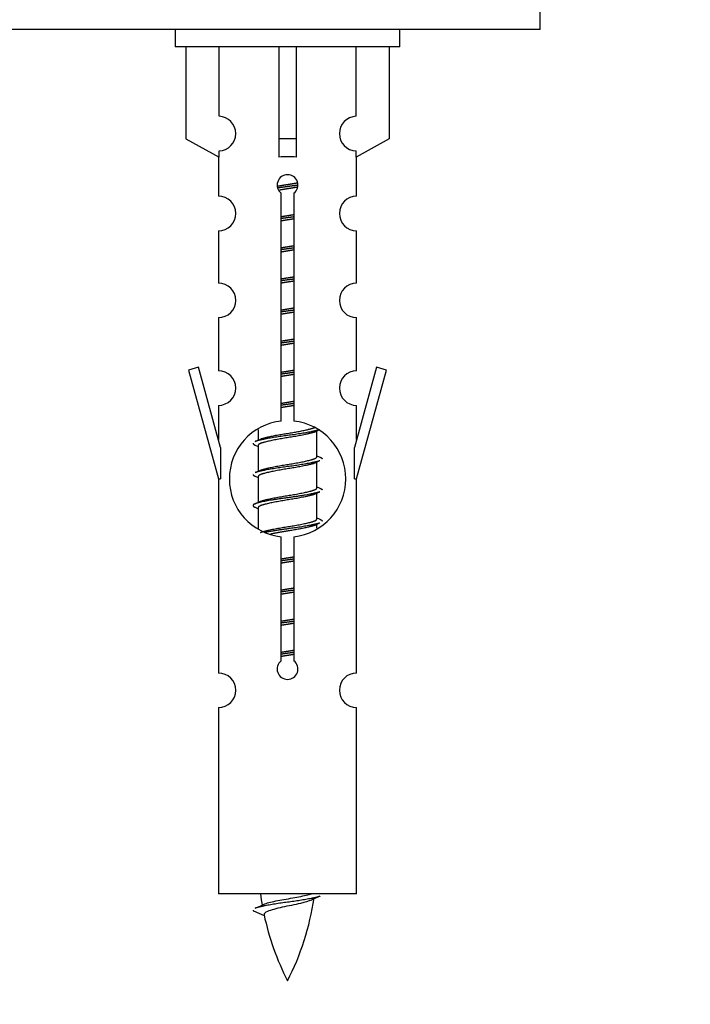
# Model space of a CAD drawing. Units: millimetres. Extents: x 0 to 1478, y 0 to 3580.
# Drawn here: x 1055 to 1094, y 3207 to 3264 of the extents above; entities that cross this region are included whole.
import ezdxf
from ezdxf import colors
from ezdxf.entities.mleader import LeaderData, LeaderLine
from ezdxf.math import Vec2, Vec3

# ---------------------------------------------------------------- set-up
doc = ezdxf.new("R2010")
doc.units = ezdxf.units.MM
doc.layers.add('DV2_Défaut', color=7, linetype='Continuous')
doc.layers.add('Défaut', color=7, linetype='Continuous')

# ---------------------------------------------------------------- blocks, each defined once
blk = doc.blocks.new('_DOT')
at = {"color": 0}
blk.add_line((0, 0), (-1, 0), dxfattribs=at)
at = {"color": 0, "const_width": 0.333}
blk.add_lwpolyline([(-0.1665, 0, 1), (0.1665, 0, 1)], format="xyb", close=True, dxfattribs=at)
blk = doc.blocks.new('SE1')
at = {"layer": 'DV2_Défaut', "color": 7, "linetype": 'Continuous'}
for p, q in [((1085.094, 3263.795), (1085.094, 3268.795)), ((1085.094, 3263.795), (1010.094, 3263.795)), ((1063.957, 3263.795), (1063.957, 3262.795)), ((1076.957, 3262.795), (1076.957, 3263.795)), ((1076.957, 3262.795), (1063.957, 3262.795)), ((1064.576, 3262.795), (1064.576, 3257.469)), ((1066.489, 3258.773), (1066.489, 3262.795)), ((1069.957, 3262.795), (1069.957, 3257.469)), ((1070.957, 3262.795), (1070.957, 3257.469)), ((1074.426, 3258.773), (1074.426, 3262.795)), ((1076.338, 3262.795), (1076.338, 3257.469)), ((1064.576, 3257.469), (1066.489, 3256.416)), ((1070.957, 3257.469), (1069.957, 3257.469)), ((1069.957, 3257.469), (1069.957, 3256.416)), ((1070.957, 3257.469), (1070.957, 3256.416)), ((1076.338, 3257.469), (1074.426, 3256.416)), ((1066.489, 3256.416), (1066.489, 3256.774)), ((1074.426, 3256.416), (1074.426, 3256.774)), ((1066.457, 3256.434), (1066.457, 3254.153)), ((1074.457, 3254.153), (1074.457, 3256.434)), ((1070.092, 3241.145), (1070.092, 3254.319)), ((1070.823, 3254.319), (1070.823, 3241.145)), ((1066.457, 3252.154), (1066.457, 3249.125)), ((1074.457, 3249.125), (1074.457, 3252.154)), ((1066.457, 3247.126), (1066.457, 3244.051)), ((1074.457, 3244.051), (1074.457, 3247.126)), ((1065.306, 3244.253), (1064.731, 3244.086)), ((1064.731, 3244.086), (1066.457, 3237.795)), ((1066.584, 3239.621), (1065.306, 3244.253)), ((1075.608, 3244.253), (1074.33, 3239.621)), ((1074.457, 3237.795), (1076.183, 3244.086)), ((1076.183, 3244.086), (1075.608, 3244.253)), ((1066.457, 3242.052), (1066.457, 3240.081)), ((1074.457, 3240.081), (1074.457, 3242.052)), ((1068.757, 3240.646), (1068.757, 3240.038)), ((1072.016, 3240.509), (1072.335, 3240.652)), ((1072.157, 3239.082), (1072.157, 3240.572)), ((1066.584, 3239.621), (1066.584, 3237.795)), ((1068.58, 3239.752), (1068.757, 3239.672)), ((1068.757, 3239.729), (1068.757, 3238.238)), ((1074.33, 3237.795), (1074.33, 3239.621)), ((1072.016, 3238.709), (1072.335, 3238.852)), ((1072.157, 3237.282), (1072.157, 3238.772)), ((1066.457, 3237.795), (1066.584, 3237.795)), ((1066.457, 3237.795), (1066.457, 3226.566)), ((1068.58, 3237.952), (1068.757, 3237.872)), ((1068.757, 3237.929), (1068.757, 3236.438)), ((1074.33, 3237.795), (1074.457, 3237.795)), ((1074.457, 3226.566), (1074.457, 3237.795)), ((1072.016, 3236.909), (1072.335, 3237.052)), ((1072.157, 3235.482), (1072.157, 3236.972)), ((1068.58, 3236.152), (1068.757, 3236.072)), ((1068.757, 3236.129), (1068.757, 3234.924)), ((1072.016, 3235.109), (1072.335, 3235.252)), ((1072.157, 3234.945), (1072.157, 3235.172)), ((1070.092, 3227.271), (1070.092, 3234.446)), ((1070.823, 3234.446), (1070.823, 3227.271)), ((1066.457, 3224.567), (1066.457, 3213.795)), ((1074.457, 3213.795), (1074.457, 3224.567)), ((1074.457, 3213.795), (1066.457, 3213.795)), ((1068.488, 3212.805), (1069.105, 3212.541))]:
    blk.add_line(p, q, dxfattribs=at)
for centre, radius, start, end in [((1066.457, 3257.773), 1, 271.7978, 88.2022), ((1074.457, 3257.773), 1, 91.7978, 268.2022), ((1070.457, 3254.795), 0.6, 307.5089, 232.4911), ((1066.457, 3253.153), 1, 270.0001, 90.0001), ((1074.457, 3253.153), 1, 89.9999, 269.9999), ((1066.457, 3248.125), 1, 270.0001, 90.0001), ((1074.457, 3248.125), 1, 89.9999, 269.9999), ((1066.457, 3243.051), 1, 270.0001, 90.0001), ((1074.457, 3243.051), 1, 89.9999, 269.9999), ((1070.457, 3237.795), 3.369, 96.2248, 263.7752), ((1070.457, 3237.795), 3.369, 276.2248, 83.7752), ((1050.867, 3279.808), 43.609, 293.9637, 294.4188), ((1089.939, 3278.756), 43.426, 245.8276, 246.0846), ((1050.867, 3278.008), 43.609, 293.9637, 294.4188), ((1089.939, 3276.956), 43.426, 245.8276, 246.0846), ((1050.867, 3276.208), 43.609, 293.9637, 294.4188), ((1089.939, 3275.156), 43.426, 245.8276, 246.0846), ((1070.457, 3226.795), 0.6, 127.5089, 52.4911), ((1066.457, 3225.566), 1, 270.0001, 90.0001), ((1074.457, 3225.566), 1, 89.9999, 269.9999), ((1084.212, 3215.802), 15.455, 187.4607, 190.1512), ((1056.702, 3215.802), 15.455, 332.8736, 351.6374), ((1084.209, 3186.756), 29.401, 113.8205, 114.941), ((1052.633, 3248.907), 39.327, 293.9221, 294.8395), ((1084.212, 3215.802), 15.455, 192.0266, 207.1264)]:
    blk.add_arc(centre, radius, start, end, dxfattribs=at)
blk.add_ellipse((1070.457, 3254.232), major_axis=(4, 0), ratio=0.550336, start_param=1.445468, end_param=1.696124, dxfattribs=at)
for points, weights, knots in [([(1069.865, 3254.732), (1070.152, 3254.785), (1070.457, 3254.832), (1070.757, 3254.878), (1071.038, 3254.93)], [0.939613556073, 0.954040621114, 1, 0.954945646648, 0.940193974749], [0, 0, 0, 0.504972, 0.504972, 1, 1, 1]), ([(1071.063, 3254.791), (1070.767, 3254.746), (1070.457, 3254.705), (1070.162, 3254.667), (1069.879, 3254.624)], [0.943994856981, 0.960135845087, 1, 0.961928908056, 0.945494873924], [0, 0, 0, 0.511504, 0.511504, 1, 1, 1]), ([(1071.042, 3254.677), (1070.759, 3254.625), (1070.457, 3254.579), (1070.217, 3254.542), (1069.987, 3254.501)], [0.939984768291, 0.954623807608, 1, 0.963539789755, 0.946924340661], [0, 0, 0, 0.554474, 0.554474, 1, 1, 1]), ([(1070.085, 3252.971), (1070.269, 3253.003), (1070.457, 3253.032), (1070.646, 3253.061), (1070.83, 3253.092)], [0.954711593229, 0.971138154054, 1, 0.971138154054, 0.954711593229], [0, 0, 0, 0.5, 0.5, 1, 1, 1]), ([(1070.83, 3252.956), (1070.645, 3252.93), (1070.457, 3252.905), (1070.269, 3252.881), (1070.085, 3252.854)], [0.959880202632, 0.975436531063, 1, 0.975436531063, 0.959880202632], [0, 0, 0, 0.5, 0.5, 1, 1, 1]), ([(1070.83, 3252.839), (1070.646, 3252.808), (1070.457, 3252.779), (1070.269, 3252.75), (1070.085, 3252.718)], [0.954711593229, 0.971138154054, 1, 0.971138154054, 0.954711593229], [0, 0, 0, 0.5, 0.5, 1, 1, 1]), ([(1070.085, 3251.171), (1070.269, 3251.203), (1070.457, 3251.232), (1070.646, 3251.261), (1070.83, 3251.292)], [0.954711593229, 0.971138154054, 1, 0.971138154054, 0.954711593229], [0, 0, 0, 0.5, 0.5, 1, 1, 1]), ([(1070.83, 3251.156), (1070.645, 3251.13), (1070.457, 3251.105), (1070.269, 3251.081), (1070.085, 3251.054)], [0.959880202632, 0.975436531063, 1, 0.975436531063, 0.959880202632], [0, 0, 0, 0.5, 0.5, 1, 1, 1]), ([(1070.83, 3251.039), (1070.646, 3251.008), (1070.457, 3250.979), (1070.269, 3250.95), (1070.085, 3250.918)], [0.954711593229, 0.971138154054, 1, 0.971138154054, 0.954711593229], [0, 0, 0, 0.5, 0.5, 1, 1, 1]), ([(1070.085, 3249.371), (1070.269, 3249.403), (1070.457, 3249.432), (1070.646, 3249.461), (1070.83, 3249.492)], [0.954711593229, 0.971138154054, 1, 0.971138154054, 0.954711593229], [0, 0, 0, 0.5, 0.5, 1, 1, 1]), ([(1070.83, 3249.356), (1070.645, 3249.33), (1070.457, 3249.305), (1070.269, 3249.281), (1070.085, 3249.254)], [0.959880202632, 0.975436531063, 1, 0.975436531063, 0.959880202632], [0, 0, 0, 0.5, 0.5, 1, 1, 1]), ([(1070.83, 3249.239), (1070.646, 3249.208), (1070.457, 3249.179), (1070.269, 3249.15), (1070.085, 3249.118)], [0.954711593229, 0.971138154054, 1, 0.971138154054, 0.954711593229], [0, 0, 0, 0.5, 0.5, 1, 1, 1]), ([(1070.085, 3247.571), (1070.269, 3247.603), (1070.457, 3247.632), (1070.646, 3247.661), (1070.83, 3247.692)], [0.954711593229, 0.971138154054, 1, 0.971138154054, 0.954711593229], [0, 0, 0, 0.5, 0.5, 1, 1, 1]), ([(1070.83, 3247.556), (1070.645, 3247.53), (1070.457, 3247.505), (1070.269, 3247.481), (1070.085, 3247.454)], [0.959880202632, 0.975436531063, 1, 0.975436531063, 0.959880202632], [0, 0, 0, 0.5, 0.5, 1, 1, 1]), ([(1070.83, 3247.439), (1070.646, 3247.408), (1070.457, 3247.379), (1070.269, 3247.35), (1070.085, 3247.318)], [0.954711593229, 0.971138154054, 1, 0.971138154054, 0.954711593229], [0, 0, 0, 0.5, 0.5, 1, 1, 1]), ([(1070.085, 3245.771), (1070.269, 3245.803), (1070.457, 3245.832), (1070.646, 3245.861), (1070.83, 3245.892)], [0.954711593229, 0.971138154054, 1, 0.971138154054, 0.954711593229], [0, 0, 0, 0.5, 0.5, 1, 1, 1]), ([(1070.83, 3245.756), (1070.645, 3245.73), (1070.457, 3245.705), (1070.269, 3245.681), (1070.085, 3245.654)], [0.959880202632, 0.975436531063, 1, 0.975436531063, 0.959880202632], [0, 0, 0, 0.5, 0.5, 1, 1, 1]), ([(1070.83, 3245.639), (1070.646, 3245.608), (1070.457, 3245.579), (1070.269, 3245.55), (1070.085, 3245.518)], [0.954711593229, 0.971138154054, 1, 0.971138154054, 0.954711593229], [0, 0, 0, 0.5, 0.5, 1, 1, 1]), ([(1070.085, 3243.971), (1070.269, 3244.003), (1070.457, 3244.032), (1070.646, 3244.061), (1070.83, 3244.092)], [0.954711593229, 0.971138154054, 1, 0.971138154054, 0.954711593229], [0, 0, 0, 0.5, 0.5, 1, 1, 1]), ([(1070.83, 3243.956), (1070.645, 3243.93), (1070.457, 3243.905), (1070.269, 3243.881), (1070.085, 3243.854)], [0.959880202632, 0.975436531063, 1, 0.975436531063, 0.959880202632], [0, 0, 0, 0.5, 0.5, 1, 1, 1]), ([(1070.83, 3243.839), (1070.646, 3243.808), (1070.457, 3243.779), (1070.269, 3243.75), (1070.085, 3243.718)], [0.954711593229, 0.971138154054, 1, 0.971138154054, 0.954711593229], [0, 0, 0, 0.5, 0.5, 1, 1, 1]), ([(1070.085, 3242.171), (1070.269, 3242.203), (1070.457, 3242.232), (1070.646, 3242.261), (1070.83, 3242.292)], [0.954711593229, 0.971138154054, 1, 0.971138154054, 0.954711593229], [0, 0, 0, 0.5, 0.5, 1, 1, 1]), ([(1070.83, 3242.156), (1070.645, 3242.13), (1070.457, 3242.105), (1070.269, 3242.081), (1070.085, 3242.054)], [0.959880202632, 0.975436531063, 1, 0.975436531063, 0.959880202632], [0, 0, 0, 0.5, 0.5, 1, 1, 1]), ([(1070.83, 3242.039), (1070.646, 3242.008), (1070.457, 3241.979), (1070.269, 3241.95), (1070.085, 3241.918)], [0.954711593229, 0.971138154054, 1, 0.971138154054, 0.954711593229], [0, 0, 0, 0.5, 0.5, 1, 1, 1]), ([(1072.333, 3240.651), (1072.274, 3240.627), (1072.189, 3240.605), (1071.612, 3240.455), (1070.457, 3240.305), (1069.303, 3240.155), (1068.725, 3240.005), (1068.64, 3239.983), (1068.581, 3239.959)], [0.962852408417, 0.97772155243, 1, 0.866025403784, 1, 0.866025403784, 1, 0.977713110418, 0.962841140698], [0, 0, 0, 0.0712877, 0.0712877, 0.4999865, 0.4999865, 0.9286853, 0.9286853, 1, 1, 1]), ([(1068.894, 3240.1), (1068.934, 3240.116), (1068.985, 3240.132), (1069.476, 3240.282), (1070.457, 3240.432), (1071.439, 3240.582), (1071.93, 3240.732), (1071.984, 3240.748), (1072.025, 3240.766)], [0.972032873102, 0.984138584193, 1, 0.866025403784, 1, 0.866025403784, 1, 0.983253175473, 0.970693057078], [0, 0, 0, 0.052773, 0.052773, 0.498527, 0.498527, 0.944281, 0.944281, 1, 1, 1]), ([(1072.018, 3240.51), (1071.979, 3240.494), (1071.93, 3240.479), (1071.439, 3240.329), (1070.457, 3240.179), (1069.476, 3240.029), (1068.985, 3239.879), (1068.757, 3239.809), (1068.757, 3239.729)], [0.972776584214, 0.984623505403, 1, 0.866025403784, 1, 0.866025403784, 1, 0.933012701892, 0.933012701892], [0, 0, 0, 0.043894, 0.043894, 0.426336, 0.426336, 0.808779, 0.808779, 1, 1, 1]), ([(1068.894, 3238.3), (1068.934, 3238.316), (1068.985, 3238.332), (1069.476, 3238.482), (1070.457, 3238.632), (1071.439, 3238.782), (1071.93, 3238.932), (1072.157, 3239.001), (1072.157, 3239.082)], [0.972032873102, 0.984138584193, 1, 0.866025403784, 1, 0.866025403784, 1, 0.933012701892, 0.933012701892], [0, 0, 0, 0.045215, 0.045215, 0.427129, 0.427129, 0.809043, 0.809043, 1, 1, 1]), ([(1072.333, 3238.851), (1072.274, 3238.827), (1072.189, 3238.805), (1071.612, 3238.655), (1070.457, 3238.505), (1069.303, 3238.355), (1068.725, 3238.205), (1068.64, 3238.183), (1068.581, 3238.159)], [0.962852408417, 0.97772155243, 1, 0.866025403784, 1, 0.866025403784, 1, 0.977713110418, 0.962841140698], [0, 0, 0, 0.0712877, 0.0712877, 0.4999865, 0.4999865, 0.9286853, 0.9286853, 1, 1, 1]), ([(1072.018, 3238.71), (1071.979, 3238.694), (1071.93, 3238.679), (1071.439, 3238.529), (1070.457, 3238.379), (1069.476, 3238.229), (1068.985, 3238.079), (1068.757, 3238.009), (1068.757, 3237.929)], [0.972776584214, 0.984623505403, 1, 0.866025403784, 1, 0.866025403784, 1, 0.933012701892, 0.933012701892], [0, 0, 0, 0.043894, 0.043894, 0.426336, 0.426336, 0.808779, 0.808779, 1, 1, 1]), ([(1068.894, 3236.5), (1068.934, 3236.516), (1068.985, 3236.532), (1069.476, 3236.682), (1070.457, 3236.832), (1071.439, 3236.982), (1071.93, 3237.132), (1072.157, 3237.201), (1072.157, 3237.282)], [0.972032873102, 0.984138584193, 1, 0.866025403784, 1, 0.866025403784, 1, 0.933012701892, 0.933012701892], [0, 0, 0, 0.045215, 0.045215, 0.427129, 0.427129, 0.809043, 0.809043, 1, 1, 1]), ([(1072.333, 3237.051), (1072.274, 3237.027), (1072.189, 3237.005), (1071.612, 3236.855), (1070.457, 3236.705), (1069.303, 3236.555), (1068.725, 3236.405), (1068.256, 3236.283), (1068.582, 3236.151)], [0.962852408417, 0.97772155243, 1, 0.866025403784, 1, 0.866025403784, 1, 0.888253018409, 0.962920301125], [0, 0, 0, 0.055423, 0.055423, 0.388714, 0.388714, 0.722005, 0.722005, 1, 1, 1]), ([(1072.018, 3236.91), (1071.979, 3236.894), (1071.93, 3236.879), (1071.439, 3236.729), (1070.457, 3236.579), (1069.476, 3236.429), (1068.985, 3236.279), (1068.757, 3236.209), (1068.757, 3236.129)], [0.972776584214, 0.984623505403, 1, 0.866025403784, 1, 0.866025403784, 1, 0.933012701892, 0.933012701892], [0, 0, 0, 0.043894, 0.043894, 0.426336, 0.426336, 0.808779, 0.808779, 1, 1, 1]), ([(1068.894, 3234.7), (1068.934, 3234.716), (1068.985, 3234.732), (1069.476, 3234.882), (1070.457, 3235.032), (1071.439, 3235.182), (1071.93, 3235.332), (1072.157, 3235.401), (1072.157, 3235.482)], [0.972032873102, 0.984138584193, 1, 0.866025403784, 1, 0.866025403784, 1, 0.933012701892, 0.933012701892], [0, 0, 0, 0.045215, 0.045215, 0.427129, 0.427129, 0.809043, 0.809043, 1, 1, 1]), ([(1072.333, 3235.251), (1072.274, 3235.227), (1072.189, 3235.205), (1071.612, 3235.055), (1070.457, 3234.905), (1069.695, 3234.806), (1069.127, 3234.694)], [0.962852408417, 0.97772155243, 1, 0.866025403784, 1, 0.907383470239, 0.942818404372], [0, 0, 0, 0.089519, 0.089519, 0.627851, 0.627851, 1, 1, 1]), ([(1072.018, 3235.11), (1071.979, 3235.094), (1071.93, 3235.079), (1071.439, 3234.929), (1070.457, 3234.779), (1069.918, 3234.696), (1069.477, 3234.601)], [0.972776584214, 0.984623505403, 1, 0.866025403784, 1, 0.921611656357, 0.934953127062], [0, 0, 0, 0.0675179, 0.0675179, 0.6557981, 0.6557981, 1, 1, 1]), ([(1070.085, 3233.171), (1070.269, 3233.203), (1070.457, 3233.232), (1070.646, 3233.261), (1070.83, 3233.292)], [0.954711593229, 0.971138154054, 1, 0.971138154054, 0.954711593229], [0, 0, 0, 0.5, 0.5, 1, 1, 1]), ([(1070.83, 3233.156), (1070.645, 3233.13), (1070.457, 3233.105), (1070.269, 3233.081), (1070.085, 3233.054)], [0.959880202632, 0.975436531063, 1, 0.975436531063, 0.959880202632], [0, 0, 0, 0.5, 0.5, 1, 1, 1]), ([(1070.83, 3233.039), (1070.646, 3233.008), (1070.457, 3232.979), (1070.269, 3232.95), (1070.085, 3232.918)], [0.954711593229, 0.971138154054, 1, 0.971138154054, 0.954711593229], [0, 0, 0, 0.5, 0.5, 1, 1, 1]), ([(1070.085, 3231.371), (1070.269, 3231.403), (1070.457, 3231.432), (1070.646, 3231.461), (1070.83, 3231.492)], [0.954711593229, 0.971138154054, 1, 0.971138154054, 0.954711593229], [0, 0, 0, 0.5, 0.5, 1, 1, 1]), ([(1070.83, 3231.356), (1070.645, 3231.33), (1070.457, 3231.305), (1070.269, 3231.281), (1070.085, 3231.254)], [0.959880202632, 0.975436531063, 1, 0.975436531063, 0.959880202632], [0, 0, 0, 0.5, 0.5, 1, 1, 1]), ([(1070.83, 3231.239), (1070.646, 3231.208), (1070.457, 3231.179), (1070.269, 3231.15), (1070.085, 3231.118)], [0.954711593229, 0.971138154054, 1, 0.971138154054, 0.954711593229], [0, 0, 0, 0.5, 0.5, 1, 1, 1]), ([(1070.085, 3229.571), (1070.269, 3229.603), (1070.457, 3229.632), (1070.646, 3229.661), (1070.83, 3229.692)], [0.954711593229, 0.971138154054, 1, 0.971138154054, 0.954711593229], [0, 0, 0, 0.5, 0.5, 1, 1, 1]), ([(1070.83, 3229.556), (1070.645, 3229.53), (1070.457, 3229.505), (1070.269, 3229.481), (1070.085, 3229.454)], [0.959880202632, 0.975436531063, 1, 0.975436531063, 0.959880202632], [0, 0, 0, 0.5, 0.5, 1, 1, 1]), ([(1070.83, 3229.439), (1070.646, 3229.408), (1070.457, 3229.379), (1070.269, 3229.35), (1070.085, 3229.318)], [0.954711593229, 0.971138154054, 1, 0.971138154054, 0.954711593229], [0, 0, 0, 0.5, 0.5, 1, 1, 1]), ([(1070.085, 3227.771), (1070.269, 3227.803), (1070.457, 3227.832), (1070.646, 3227.861), (1070.83, 3227.892)], [0.954711593229, 0.971138154054, 1, 0.971138154054, 0.954711593229], [0, 0, 0, 0.5, 0.5, 1, 1, 1]), ([(1070.83, 3227.756), (1070.645, 3227.73), (1070.457, 3227.705), (1070.269, 3227.681), (1070.085, 3227.654)], [0.959880202632, 0.975436531063, 1, 0.975436531063, 0.959880202632], [0, 0, 0, 0.5, 0.5, 1, 1, 1]), ([(1070.83, 3227.639), (1070.646, 3227.608), (1070.457, 3227.579), (1070.269, 3227.55), (1070.085, 3227.518)], [0.954711593229, 0.971138154054, 1, 0.971138154054, 0.954711593229], [0, 0, 0, 0.5, 0.5, 1, 1, 1]), ([(1072.333, 3213.651), (1072.274, 3213.627), (1072.189, 3213.605), (1071.612, 3213.455), (1070.457, 3213.305), (1069.303, 3213.155), (1068.725, 3213.005), (1068.64, 3212.983), (1068.581, 3212.959)], [0.962852408417, 0.97772155243, 1, 0.866025403784, 1, 0.866025403784, 1, 0.977712975161, 0.962840960185], [0, 0, 0, 0.0712877, 0.0712877, 0.4999863, 0.4999863, 0.9286849, 0.9286849, 1, 1, 1])]:
    blk.add_rational_spline(points, weights, degree=2, knots=knots, dxfattribs=at)
for points, weights in [([(1068.457, 3239.855), (1068.457, 3239.802), (1068.582, 3239.751)], [0.933012701892, 0.933012701892, 0.962920301125]), ([(1072.333, 3239.059), (1072.457, 3239.009), (1072.457, 3238.955)], [0.962902020678, 0.933012701892, 0.933012701892]), ([(1068.457, 3238.055), (1068.457, 3238.002), (1068.582, 3237.951)], [0.933012701892, 0.933012701892, 0.962920301125]), ([(1072.333, 3237.259), (1072.457, 3237.209), (1072.457, 3237.155)], [0.962902020678, 0.933012701892, 0.933012701892]), ([(1072.333, 3235.459), (1072.457, 3235.409), (1072.457, 3235.355)], [0.962902020678, 0.933012701892, 0.933012701892]), ([(1068.457, 3212.856), (1068.457, 3212.83), (1068.488, 3212.804)], [0.933012701895, 0.933012830749, 0.940142517854])]:
    blk.add_rational_spline(points, weights, degree=2, dxfattribs=at)
for points, knots in [([(1071.827, 3213.422), (1071.688, 3213.362), (1071.468, 3213.304), (1070.881, 3213.16), (1070.501, 3213.091), (1069.806, 3212.937), (1069.496, 3212.85), (1069.156, 3212.715), (1069.083, 3212.65), (1069.097, 3212.584)], [0, 0, 0, 0, 0.232445, 0.232445, 0.508125, 0.508125, 0.783805, 0.783805, 1, 1, 1, 1]), ([(1069.121, 3213.204), (1069.135, 3213.209), (1069.149, 3213.215), (1069.321, 3213.276), (1069.58, 3213.34), (1070.197, 3213.464), (1070.552, 3213.517), (1071.205, 3213.637), (1071.501, 3213.701), (1071.757, 3213.77), (1071.799, 3213.783), (1071.837, 3213.796)], [0, 0, 0, 0, 0.029349, 0.029349, 0.3300246, 0.3300246, 0.6307001, 0.6307001, 0.9313756, 0.9313756, 1, 1, 1, 1])]:
    blk.add_open_spline(points, degree=3, knots=knots, dxfattribs=at)

msp = doc.modelspace()

# ---------------------------------------------------------------- block references
at = {"layer": 'Défaut'}
msp.add_blockref('SE1', (0, 0), dxfattribs=at)

# ---------------------------------------------------------------- leaders
at = {"layer": 'Défaut', "color": 7, "linetype": 'Continuous'}
ml = msp.add_multileader_mtext('Standard', dxfattribs=at)
ml.set_content('{\\pxsm0.9;\\fSolid Edge ISO|b1||i0||c0|p34;\\W1.;28/10/2020\\P}', color=256)
ml.set_leader_properties()
ml.set_arrow_properties(name='DOT')
ml.build(insert=Vec2(0, 0))
ml.multileader.update_dxf_attribs({"leader_type": 0, "dogleg_length": 0, "arrow_head_size": 12})
ctx = ml.context
ctx.base_point, ctx.char_height, ctx.arrow_head_size, ctx.landing_gap_size = Vec3(1093.106, 3573.347), 12, 12, 4.2
notes = []
notes.append((ctx, [(0, (0, 0, 0), (0, 0), (1, 0), 1, [])]))
ctx.mtext.insert = Vec3(1095.106, 3579.467)
for ctx, leaders in notes:
    for number, flags, end, landing, length, lines in leaders:
        leader = LeaderData()
        leader.index, (leader.has_last_leader_line, leader.has_dogleg_vector, leader.attachment_direction) = number, flags
        leader.last_leader_point, leader.dogleg_vector, leader.dogleg_length = Vec3(end), Vec3(landing), length
        for number, points, colour, breaks in lines:
            line = LeaderLine()
            line.index, line.vertices, line.color, line.breaks = number, Vec3.list(points), colors.encode_raw_color(colour), breaks
            leader.lines.append(line)
        ctx.leaders.append(leader)

doc.saveas('drawing.dxf')
